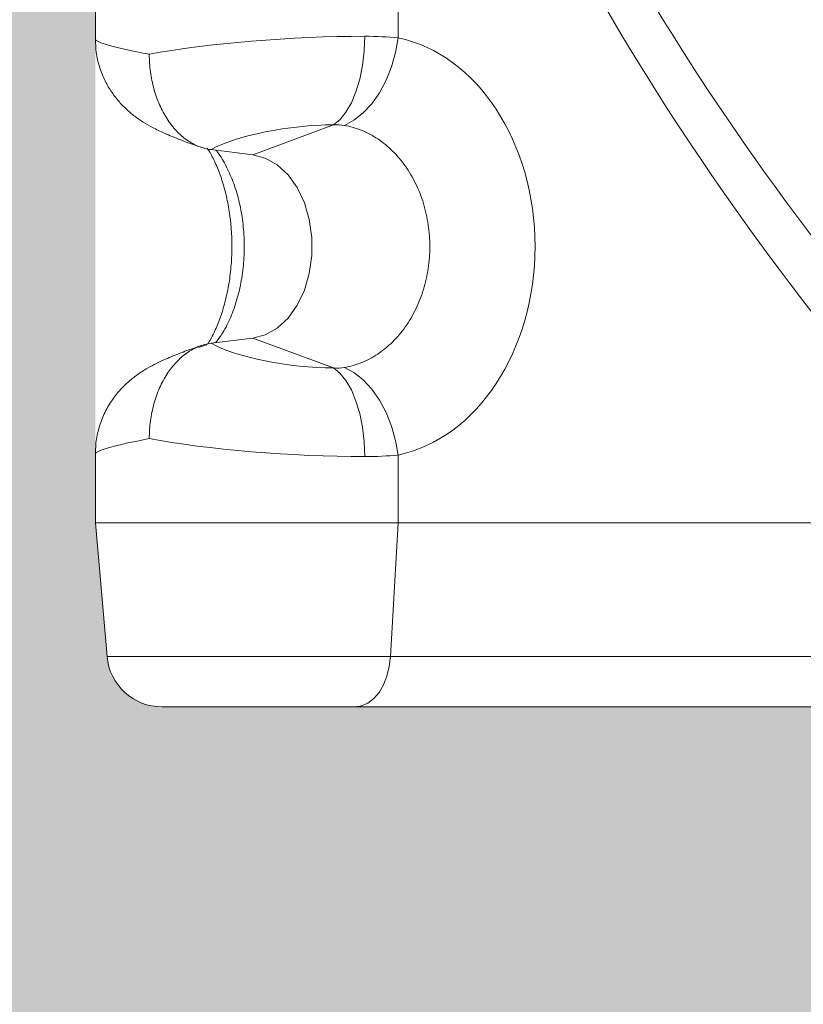
# Model space of a CAD drawing. Units: millimetres. Extents: x 428 to 6066, y -4197 to -194.
# Drawn here: x 2930 to 3015, y -3883 to -3776 of the extents above; entities that cross this region are included whole.
import ezdxf

# ---------------------------------------------------------------- set-up
doc = ezdxf.new("R2010")
doc.units = ezdxf.units.MM
doc.linetypes.add('SLD-SOLID', pattern=[0])
doc.layers.add('ACO CONCRETE', color=253, linetype='SLD-SOLID')
doc.layers.add('ACO_DRAINAGE', color=7, linetype='Continuous')

# ---------------------------------------------------------------- blocks, each defined once
blk = doc.blocks.new('ACO - 44314 44315 44316 44317 - FRONT')
at = {"layer": 'ACO_DRAINAGE', "linetype": 'SLD-SOLID', "lineweight": 0}
for p, q in [((-290, 142.0693127283848), (-290, 62.51362530868755)), ((-257.144247806269, 114.7654106693972), (-257.144247806269, 62.64886512132261)), ((-260.7582030475623, 62.82137453926043), (-260.8224400434819, 61.20948678254035)), ((-257.144247806269, 62.64886512132261), (-257.4206033874111, 61.05766856620903)), ((-260.8224400434819, 61.20948678254035), (-261.0058474117263, 59.63975472795937)), ((-257.4206033874111, 61.05766856620903), (-257.8576396927301, 59.50803484326207)), ((-261.0058474117263, 59.63975472795937), (-261.3036284992072, 58.15323157953662)), ((-257.8576396927301, 59.50803484326207), (-258.4439411202056, 58.04044114315093)), ((-261.3036284992072, 58.15323157953662), (-261.7079954368423, 56.78879437868318)), ((-258.4439411202056, 58.04044114315093), (-259.1641931898298, 56.69322173102591)), ((-261.7079954368423, 56.78879437868318), (-262.2083728156981, 55.58212725289968)), ((-259.1641931898298, 56.69322173102591), (-259.9995825653164, 55.50156663676898)), ((-262.7916742656794, 54.56478816875278), (-263.4426447033707, 53.76338359634428)), ((-262.2083728156981, 55.58212725289968), (-262.7916742656794, 54.56478816875278)), ((-259.9995825653164, 55.50156663676898), (-260.9282884676431, 54.49660247420252)), ((-263.4426447033707, 53.76338359634428), (-264.1442592982539, 53.19887267027025)), ((-261.9260526444718, 53.7045793987154), (-262.9668130075574, 53.14618544036512)), ((-260.9282884676431, 54.49660247420252), (-261.9260526444718, 53.7045793987154)), ((-264.1442592982539, 53.19887267027025), (-272.9192497387717, 49.96194698091676)), ((-272.9192497387717, 49.96194698091676), (-277.4254118123181, 50.51948384512889)), ((-271.5469724824106, 49.59641844282305), (-272.9192497387717, 49.96194698091676)), ((-270.2522471498864, 48.85663910042285), (-271.5469724824106, 49.59641844282305)), ((-269.0855667454293, 47.77145961456972), (-270.2522471498864, 48.85663910042285)), ((-268.0924306480365, 46.38320090924299), (-269.0855667454293, 47.77145961456972)), ((-267.3115701807997, 44.74600369747623), (-268.0924306480365, 46.38320090924299)), ((-266.7734381277082, 42.923717047227), (-267.3115701807997, 44.74600369747623)), ((-266.4990211052695, 40.98740833103693), (-266.7734381277082, 42.923717047227)), ((-266.4990211052695, 39.01259166896261), (-266.4990211052695, 40.98740833103693)), ((-266.7734381277087, 37.07628295277209), (-266.4990211052695, 39.01259166896261)), ((-267.3115701808001, 35.25399630252286), (-266.7734381277087, 37.07628295277209)), ((-268.0924306480379, 33.6167990907561), (-267.3115701808001, 35.25399630252286)), ((-269.0855667454302, 32.22854038543028), (-268.0924306480379, 33.6167990907561)), ((-270.2522471498874, 31.14336089957669), (-269.0855667454302, 32.22854038543028)), ((-271.5469724824125, 30.40358155717604), (-270.2522471498874, 31.14336089957669)), ((-277.4254118123181, 29.4805161548702), (-272.9192497387717, 30.03805301908233)), ((-272.9192497387717, 30.03805301908233), (-271.5469724824125, 30.40358155717604)), ((-264.1442592982539, 26.80112732972975), (-272.9192497387717, 30.03805301908233)), ((-263.4426447033707, 26.23661640365572), (-264.1442592982539, 26.80112732972975)), ((-261.9260526444768, 26.29542060129643), (-262.9668130075588, 26.85381455963443)), ((-262.7916742656794, 25.43521183124676), (-263.4426447033707, 26.23661640365572)), ((-260.9282884676581, 25.50339752582659), (-261.9260526444768, 26.29542060129643)), ((-262.2083728156981, 24.41787274709986), (-262.7916742656794, 25.43521183124676)), ((-259.9995825653391, 24.49843336328286), (-260.9282884676581, 25.50339752582659)), ((-261.7079954368419, 23.21120562131637), (-262.2083728156981, 24.41787274709986)), ((-259.1641931898575, 23.30677826905276), (-259.9995825653391, 24.49843336328286)), ((-261.3036284992072, 21.84676842046292), (-261.7079954368419, 23.21120562131637)), ((-258.4439411202334, 21.9595588569573), (-259.1641931898575, 23.30677826905276)), ((-261.0058474117263, 20.36024527204017), (-261.3036284992072, 21.84676842046292)), ((-257.8576396927538, 20.49196515687618), (-258.4439411202334, 21.9595588569573)), ((-260.8224400434819, 18.79051321745919), (-261.0058474117263, 20.36024527204017)), ((-257.4206033874252, 18.94233143395832), (-257.8576396927538, 20.49196515687618)), ((-260.7582030475623, 17.17862546073911), (-260.8224400434819, 18.79051321745919)), ((-257.144247806269, 17.35113487886974), (-257.4206033874252, 18.94233143395832)), ((-290, 17.48637469130972), (-290, 9.99999999999909)), ((-257.144247806269, 17.35113487886974), (-257.144247806269, 10.00000000009504)), ((-290, 9.99999999999909), (-288.7294078739274, -4.522934456485928)), ((-257.144247806269, 10.00000000009504), (-290, 9.99999999999909)), ((-257.144247806269, 10.00000000009504), (-257.9609686818735, -4.522934456485928)), ((-257.144247806269, 10.00000000009504), (-198.0210218420439, 9.99999999998181)), ((-288.7294078739274, -4.522934456485928), (-257.9609686818735, -4.522934456485928)), ((-258.0888174458191, -5.616040323719517), (-257.9609686818735, -4.522934456485928)), ((-257.9609686818735, -4.522934456485928), (-181.0639078376071, -4.522934456485928)), ((-258.3440262201498, -6.653732141314322), (-258.0888174458191, -5.616040323719517)), ((-258.7178438917404, -7.600427439547275), (-258.3440262201498, -6.653732141314322)), ((-259.7664055056557, -9.095213089159643), (-259.1974522464011, -8.423664020860997)), ((-259.1974522464011, -8.423664020860997), (-258.7178438917404, -7.600427439547275)), ((-261.0919144109266, -9.897129949991722), (-260.4051942527594, -9.592047215696766)), ((-260.4051942527594, -9.592047215696766), (-259.7664055056557, -9.095213089159643)), ((-261.8030183344863, -10), (-282.7522396853774, -10)), ((-261.8030183344863, -10), (-261.0919144109266, -9.897129949991722)), ((-184.9059574902199, -10), (-261.8030183344863, -10))]:
    blk.add_line(p, q, dxfattribs=at)
blk.add_arc((-282.7522396853774, -4.000000000000455), 5.999999999999872, 185.0000000000006, 270, dxfattribs=at)
for centre, major_axis, ratio, start_param, end_param in [((96.82082596136615, 200.3912694665014), (364.6765993338277, 0), 0.8226466972326288, 3.425202463547107, 3.78806570985767), ((92.96410030324614, 200.3912694665014), (364.6765993338277, 0), 0.8390996311772817, 3.425202463546772, 3.78858909097241), ((-270.0000000000014, 59.99306273012098), (19.99936131686496, -2.530737725515238), 0.06315709031391444, 3.149584440215261, 3.934982603612668), ((-270, 59.99306273012098), (19.99933054343231, 1.303866230732353), 0.1255031213428279, 1.082263987090355, 2.348012434811215), ((-259.9054066351155, 39.99999999999955), (0, 22.93157827715737), 0.7691819900811627, 3.298780234800407, 6.125997725970327), ((-268.7651577744728, 50.3705608611308), (9.99425736387579, 1.367958508942593), 0.2477053365635051, 1.056554492375169, 2.584102327895685), ((-272.4254118123217, 29.62943913886829), (9.995240870733397, 2.558949823141816), 0.1205494686648529, 2.120612668646344, 2.228189598820649), ((-268.7651577744728, 29.62943913886829), (9.994257363875787, -1.36795850894238), 0.2477053365635267, 3.699082979283842, 5.226630814804485), ((-270.0000000000014, 20.0069372698772), (19.99936131686496, 2.530737725515451), 0.06315709031393, 2.348202703567172, 3.133600866964548), ((-270, 20.0069372698772), (19.99933054343231, -1.303866230732353), 0.1255031213428173, 3.935172872367929, 5.200921320089534)]:
    blk.add_ellipse(centre, major_axis=major_axis, ratio=ratio, start_param=start_param, end_param=end_param, dxfattribs=at)
for points, knots in [([(-289.9836273423443, 62.49419021942413), (-289.9699732744452, 62.01718331513621), (-289.9411979719571, 61.01191381883746), (-289.5922797158432, 59.53871736123847), (-289.0498677493611, 58.13134539714065), (-288.3443139877527, 56.88194793702041), (-287.5280020400251, 55.79976035102891), (-286.6426558205208, 54.88449856280613), (-285.7207746582012, 54.11896617151297), (-284.7653637325661, 53.46697147009627), (-283.700763176455, 52.85864537482257), (-282.3970268965913, 52.22865314261571), (-280.8434403098222, 51.59177797300481), (-279.4609442218712, 51.08696487738871), (-278.656942191601, 50.82073080490954), (-278.4632042335588, 50.7565771788968)], [0, 0, 0, 0, 0.07147321703530182, 0.1506264254082861, 0.2262999984486674, 0.2987887467797736, 0.3682883395011339, 0.4351027194716239, 0.5003751910086951, 0.5674902001638098, 0.6419737513773881, 0.7373974802205354, 0.8592600706525872, 0.9660863213022859, 0.9999999999999999, 0.9999999999999999, 0.9999999999999999, 0.9999999999999999]), ([(-284.1421356237315, 60.86794936538081), (-284.1421356237315, 60.21962536485353), (-284.099491169361, 59.58157846841823), (-283.9742712377624, 58.6392698562322), (-283.9222535885383, 58.3276438539915), (-283.7973059205165, 57.70943162788444), (-283.7238960546642, 57.40127407097907), (-283.4754055590556, 56.49995975778802), (-283.272551380775, 55.92823145732291), (-282.9138051435252, 55.11332187054995), (-282.7850872418057, 54.84884486224291), (-282.508884551462, 54.33459799561251), (-282.3616198571613, 54.08554517475977), (-281.9008278529682, 53.37581815792237), (-281.5657249626047, 52.94695874713489), (-280.8399919766243, 52.1773647582495), (-280.4463597603813, 51.83574190384206), (-279.6337568431386, 51.26957822441182), (-279.2116274037162, 51.04079140594104), (-278.5543736323734, 50.78014332004295), (-278.3305095462406, 50.70697848943109), (-277.8804254869501, 50.59091709073527), (-277.6537433093536, 50.54773476570881), (-277.4254118123176, 50.51948384512934)], [0, 0, 0, 0, 0.1250000000000095, 0.1250000000000095, 0.1875000000000143, 0.1875000000000143, 0.2500000000000191, 0.2500000000000191, 0.3750000000000231, 0.3750000000000231, 0.4375000000000251, 0.4375000000000251, 0.5000000000000271, 0.5000000000000271, 0.625000000000024, 0.625000000000024, 0.7500000000000209, 0.7500000000000209, 0.8750000000000178, 0.8750000000000178, 0.9375000000000089, 0.9375000000000089, 1, 1, 1, 1]), ([(-262.9668130075588, 26.85381455963443), (-262.3273764966793, 26.9649394859257), (-261.7067808343049, 27.14415425923926), (-260.5013484226179, 27.63202160004857), (-259.9165140017417, 27.940681337157), (-259.0672253651596, 28.50512255218337), (-258.7891805914951, 28.71031655451043), (-258.2543572061522, 29.14618623286015), (-257.9960282721645, 29.37783486556964), (-257.2478864653717, 30.11334230251487), (-256.7846970717587, 30.65742731359387), (-256.1455494983647, 31.55774048277544), (-255.9436477878503, 31.86959376393133), (-255.5658578665443, 32.50976742344119), (-255.3892636534342, 32.83907233125319), (-254.8959955865421, 33.85436383267552), (-254.6149882556001, 34.56926680815013), (-254.1570462320938, 36.06818436000412), (-253.9858852877824, 36.83235133993549), (-253.8127250832354, 37.99987640514701), (-253.7690220007889, 38.39261920745412), (-253.7101593375801, 39.18537091677399), (-253.6950457161702, 39.58748343951902), (-253.6941009756943, 40.78631267006858), (-253.7515031090179, 41.57551766549204), (-253.9223371004859, 42.74470551071272), (-253.9934897375419, 43.13198335863535), (-254.1648711011089, 43.90152322359381), (-254.2654401022719, 44.28431561799516), (-254.6048558826833, 45.40193118680781), (-254.8825921101593, 46.11409957627347), (-255.3751820943794, 47.13379568877826), (-255.5521183041283, 47.46555362344134), (-255.932205938645, 48.11232524765728), (-256.1336404332123, 48.4242433298341), (-256.7660742637418, 49.31870137760779), (-257.2270242755553, 49.86376121568583), (-257.9772519385942, 50.60483089949048), (-258.2381698752938, 50.83981646206757), (-258.7758684048999, 51.27959631053091), (-259.050781890543, 51.48303501546616), (-259.8931647392319, 52.04554015163058), (-260.4781419504134, 52.35716135971916), (-261.3910423036878, 52.72874123445899), (-261.7023492378225, 52.83678782146762), (-262.3302455828839, 53.01760518640276), (-262.6470798881442, 53.09062039407263), (-262.9668130075574, 53.14618544036512)], [0, 0, 0, 0, 0.06249999999999375, 0.06249999999999375, 0.1249999999999875, 0.1249999999999875, 0.1562499999999859, 0.1562499999999859, 0.1874999999999844, 0.1874999999999844, 0.2499999999999836, 0.2499999999999836, 0.2812499999999835, 0.2812499999999835, 0.3124999999999832, 0.3124999999999832, 0.3749999999999834, 0.3749999999999834, 0.4374999999999835, 0.4374999999999835, 0.4687499999999836, 0.4687499999999836, 0.4999999999999837, 0.4999999999999837, 0.5624999999999839, 0.5624999999999839, 0.5937499999999846, 0.5937499999999846, 0.6249999999999851, 0.6249999999999851, 0.687499999999987, 0.687499999999987, 0.7187499999999886, 0.7187499999999886, 0.7499999999999901, 0.7499999999999901, 0.812499999999992, 0.812499999999992, 0.8437499999999925, 0.8437499999999925, 0.8749999999999928, 0.8749999999999928, 0.9374999999999964, 0.9374999999999964, 0.9687499999999982, 0.9687499999999982, 1, 1, 1, 1]), ([(-277.8457472381956, 50.65867210469696), (-277.7740934488106, 50.55234592524994), (-277.481551138329, 50.11824597789109), (-276.9703284751472, 49.09268392321337), (-276.3711409718553, 47.61016942444576), (-275.8639157542411, 45.91010975508652), (-275.4780762059418, 44.0549079202483), (-275.235274909603, 42.08453497656501), (-275.1496812981827, 40.05264006060906), (-275.227043717804, 38.01449552187478), (-275.4642422823385, 36.0268269475373), (-275.848850441078, 34.14737171854631), (-276.3595978766311, 32.42050080566332), (-276.9654604222451, 30.91793342114306), (-277.4694189073907, 29.90235173558995), (-277.7513496441675, 29.48295794368232), (-277.8101246488236, 29.39552557517345)], [0, 0, 0, 0, 0.02503252380669135, 0.102200768646407, 0.1800184263952684, 0.2587778895371465, 0.3384747587329445, 0.4189407369625257, 0.4999206722028881, 0.5811183431548087, 0.6621759126325629, 0.7427431149533027, 0.8225677112919348, 0.9014809842049827, 0.9794614248939454, 1, 1, 1, 1]), ([(-276.9391996927616, 50.45932595998056), (-276.8739520284621, 50.38595884514598), (-276.4269591348202, 49.88334194214531), (-275.7465294645476, 48.67057583654014), (-274.9351796073183, 46.84387216691994), (-274.3438308532459, 44.82069799188776), (-273.9598892043723, 42.65329168897688), (-273.8038169914812, 40.44046385925958), (-273.8732107154251, 38.20053784854872), (-274.1634503013297, 36.03858134476468), (-274.6689325461998, 33.96748891556081), (-275.3733582708501, 32.09304586667531), (-276.1421306844877, 30.5791992111308), (-276.7231187128982, 29.83671501758454), (-276.9564373208641, 29.53854126872375)], [0, 0, 0, 0, 0.01631995919355741, 0.1118033244927274, 0.2036199263423705, 0.2981550832936706, 0.3890077677946965, 0.4825330597945471, 0.5727488850183349, 0.6655864367841843, 0.7557376431758995, 0.8484753653025301, 0.9391493195879616, 1, 1, 1, 1]), ([(-278.4908790737063, 29.2346438433924), (-278.6409417020077, 29.18500594258649), (-279.417116993312, 28.92826172483046), (-280.7524798624236, 28.44314172843997), (-282.5327083019979, 27.71705272609688), (-284.0523697990557, 26.97244158383864), (-285.4258674694465, 26.10391933429764), (-286.5013973100308, 25.25030210215391), (-287.4933051606122, 24.25001311337201), (-288.3970894210011, 23.04946593778641), (-289.1541644875192, 21.6605659322131), (-289.6917930520481, 20.12041289289527), (-289.9802701244407, 18.70694306038695), (-289.9699797650655, 17.8191912241723), (-289.9661459130903, 17.48844387060763)], [0, 0, 0, 0, 0.02626753180041249, 0.1358646678241945, 0.2528564933801281, 0.3959759508256401, 0.4808340340922724, 0.5533299606179698, 0.6273068000299067, 0.704610773002747, 0.7847279579302587, 0.8669022276934306, 0.9504121150079574, 0.9999999999999999, 0.9999999999999999, 0.9999999999999999, 0.9999999999999999]), ([(-277.4254118123167, 29.4805161548702), (-277.8820951954194, 29.42401179102444), (-278.3279021437634, 29.30870538400995), (-278.9809647422567, 29.05114782903638), (-279.1960269577035, 28.95110187052342), (-279.6208072141203, 28.72211736276222), (-279.8315980380116, 28.59237063973524), (-280.4455364685896, 28.16524494369605), (-280.8311137600958, 27.83076666852776), (-281.3747343362825, 27.25619194698493), (-281.5501133118687, 27.0524465917033), (-281.8888983132542, 26.61984988503445), (-282.0520134286653, 26.39110092652845), (-282.513184991662, 25.68144417370422), (-282.7869417204861, 25.17289525412616), (-283.2674382594537, 24.08529261904187), (-283.4747349736053, 23.5014666467996), (-283.8043676341658, 22.30783949442639), (-283.9293704074103, 21.69350443976737), (-284.0563715472654, 20.74537518984198), (-284.0885935468887, 20.42372395232906), (-284.1314018905628, 19.77939451367138), (-284.1421356237315, 19.45622696372811), (-284.1421356237315, 19.13205063461919)], [0, 0, 0, 0, 0.124999999999997, 0.124999999999997, 0.1874999999999956, 0.1874999999999956, 0.2499999999999941, 0.2499999999999941, 0.3749999999999911, 0.3749999999999911, 0.4374999999999896, 0.4374999999999896, 0.4999999999999881, 0.4999999999999881, 0.6249999999999912, 0.6249999999999912, 0.7499999999999943, 0.7499999999999943, 0.8749999999999976, 0.8749999999999976, 0.9374999999999988, 0.9374999999999988, 1, 1, 1, 1])]:
    blk.add_open_spline(points, degree=3, knots=knots, dxfattribs=at)
for points in [[(-260.7582030475623, 62.82137453926043), (-259.463551104669, 62.8194281208348), (-258.2591121209425, 62.76372774924312), (-257.144247806264, 62.64886512123348)], [(-262.9668130075574, 53.14618544036512), (-263.3228264927893, 53.20805549569013), (-263.7176061764562, 53.22164055129997), (-264.1442592982539, 53.19887267027025)], [(-264.1442592982539, 26.80112732972975), (-263.7176061764567, 26.77835944870003), (-263.3228264927907, 26.79194450430896), (-262.9668130075588, 26.85381455963443)], [(-257.144247806269, 17.35113487876515), (-258.2591121209471, 17.23627225075597), (-259.463551104669, 17.18057187916475), (-260.7582030475623, 17.17862546073911)]]:
    blk.add_open_spline(points, degree=3, dxfattribs=at)

msp = doc.modelspace()

# ---------------------------------------------------------------- hatches: boundary and pattern name
at = {"layer": 'ACO CONCRETE', "lineweight": 0}
h = msp.add_hatch(dxfattribs=at)
h.set_pattern_fill('AR-CONC', color=256, scale=0.75)
h.set_pattern_definition([(49.99999999999999, (0, 0), (136.638501747003, -11.95431415417731), [14.2875, -157.1625]), (355, (0, 0), (-26.43256606872701, 143.2926339292763), [11.43, -125.7304381275]), (100.4514447, (11.38650525000048, -0.9961901249998846), (110.205935317765, 131.3383139341463), [12.1425066, -133.5676834499999]), (46.18420000000002, (0, 38.10000000000036), (203.3092806690974, -31.53174594954536), [21.43124999999998, -235.7437499999999]), (96.63555760999994, (16.94242500000018, 35.47237500000028), (178.0531005386273, 185.5695934482911), [18.213767355, -200.35170612]), (351.1841511700001, (0, 38.10000000000036), (178.0531005487328, 185.5695934391495), [17.1449753025, -188.59479894]), (21, (19.05000000000018, 28.57499999999982), (113.7107934518494, -76.6988986403157), [14.2875, -157.1625]), (326.0000000000001, (19.05000000000018, 28.57499999999982), (46.3515212607353, 138.1409745917395), [11.43, -125.73]), (71.45144499999999, (28.52589945, 22.18342507499983), (160.0623144590371, 61.44207666442893), [12.1425066, -133.5674532]), (37.50000000000001, (0, 0), (2.316452437943862, 63.41627915486483), [0, -124.206, 0, -127.635, 0, -126.20625]), (7.499999999999999, (0, 0), (50.11474688272931, 75.13543111358963), [0, -72.77099999999999, 0, -121.3485, 0, -48.10125000000001]), (327.5, (-42.48149999999987, 0), (101.6929463751536, -4.296557994505083), [0, -47.625, 0, -148.59, 0, -197.1675]), (317.5, (-61.53150000000005, 0), (111.0968860395135, 19.06986827499977), [0, -61.91249999999999, 0, -98.679, 0, -140.0175])])
edge = h.paths.add_edge_path()
edge.add_arc((437.8354526095018, -3222.787019508592), 10.00000000000034, 180, 270.0000000000007)
edge.add_line((437.8354526095018, -3232.787019508592), (500.9599923000242, -3232.787019508592))
edge.add_arc((500.9599923000233, -3222.787019508592), 10.00000000000045, 270.0000000000036, 355.000000000003)
edge.add_line((510.9219392809418, -3223.658576936068), (512.5958620372796, -3204.525552280347))
edge.add_arc((515.5844461315546, -3204.787019508592), 3.000000000000551, 90.00000000000648, 174.9999999999488, ccw=False)
edge.add_line((515.5844461315546, -3201.787019508592), (564.6476623471353, -3201.787019508592))
edge.add_arc((564.6476623471353, -3191.787019508593), 9.99999999999909, 269.9999999999973, 355.0000000000183)
edge.add_line((574.609609328053, -3192.658576936066), (577.0368173687593, -3164.915462081115))
edge.add_arc((586.998764349677, -3165.787019508592), 9.999999999999988, 89.99999999999869, 175.0000000000002, ccw=False)
edge.add_line((586.998764349677, -3155.787019508592), (652.827865969306, -3155.787019508592))
edge.add_arc((652.8278659693087, -3163.787019508587), 7.999999999995907, 7.566630627006191, 90.0000000000187, ccw=False)
edge.add_line((660.7582051611334, -3162.733586880202), (661.7885689757331, -3170.490261887739))
edge.add_arc((667.8354526095018, -3169.687019508593), 6.099999999999541, 187.5666306270238, 352.4333693729589)
edge.add_line((673.8823362432704, -3170.490261887741), (674.9127000578706, -3162.733586880202))
edge.add_arc((682.8430392496994, -3163.787019508592), 8.00000000000097, 90.00000000000409, 172.4333693729654, ccw=False)
edge.add_line((682.8430392496984, -3155.787019508591), (687.826309446471, -3155.787019508683))
edge.add_arc((687.8289782432039, -3170.793495612903), 15.00647634153379, 0.02939732125628325, 90.01018965321992, ccw=False)
edge.add_line((702.8354526095018, -3170.785796089652), (702.8354526095018, -3250.789874696145))
edge.add_arc((722.8379700685928, -3250.784502425526), 20.00251818053269, 180.0153884842804, 270.0189797726503)
edge.add_line((722.844596093124, -3270.787019508592), (812.8263091258809, -3270.787019508591))
edge.add_arc((812.8329351504153, -3250.784502425528), 20.00251818053002, 269.9810202273377, 359.9846115157261)
edge.add_line((832.8354526095036, -3250.789874696145), (832.8354526095015, -3170.785796089652))
edge.add_arc((847.8419164083225, -3170.793485038031), 15.00646576863658, 89.98976998666222, 179.9706430336696, ccw=False)
edge.add_line((847.8445957739841, -3155.787019508592), (852.827865969306, -3155.787019508591))
edge.add_arc((852.827865969306, -3163.787019508592), 8.000000000000455, 7.566630627025177, 89.99999999999591, ccw=False)
edge.add_line((860.7582051611334, -3162.733586880202), (861.7885689757327, -3170.490261887739))
edge.add_arc((867.8354526095018, -3169.687019508592), 6.099999999999715, 187.5666306270279, 352.4333693729549)
edge.add_line((873.8823362432704, -3170.490261887741), (874.9127000578703, -3162.733586880199))
edge.add_arc((882.8430392496975, -3163.787019508591), 7.999999999999571, 89.9999999999992, 172.4333693729542, ccw=False)
edge.add_line((882.8430392496975, -3155.787019508591), (952.827865969306, -3155.787019508592))
edge.add_arc((952.827865969306, -3163.787019508591), 7.999999999999545, 7.566630627022903, 90.00000000000318, ccw=False)
edge.add_line((960.7582051611344, -3162.733586880202), (961.7885689757334, -3170.490261887739))
edge.add_arc((967.8354526095018, -3169.687019508592), 6.09999999999994, 187.5666306270276, 352.4333693729552)
edge.add_line((973.8823362432704, -3170.490261887741), (974.9127000578699, -3162.733586880202))
edge.add_arc((982.8430392496975, -3163.78701950859), 7.999999999998642, 89.99999999999591, 172.4333693729796, ccw=False)
edge.add_line((982.8430392496975, -3155.787019508591), (1052.827865969306, -3155.787019508592))
edge.add_arc((1052.827865969308, -3163.787019508591), 7.999999999999091, 7.566630627085885, 90.00000000000978, ccw=False)
edge.add_line((1060.758205161133, -3162.733586880193), (1061.788568975733, -3170.490261887739))
edge.add_arc((1067.835452609502, -3169.687019508592), 6.099999999999715, 187.5666306270279, 352.4333693729721)
edge.add_line((1073.88233624327, -3170.490261887739), (1074.91270005787, -3162.733586880202))
edge.add_arc((1082.843039249698, -3163.78701950859), 7.999999999998755, 89.99999999999682, 172.4333693729797, ccw=False)
edge.add_line((1082.843039249698, -3155.787019508591), (1152.827865969306, -3155.787019508592))
edge.add_arc((1152.827865969308, -3163.787019508589), 7.999999999997726, 7.566630627017901, 90.00000000000978, ccw=False)
edge.add_line((1160.758205161133, -3162.733586880202), (1161.788568975733, -3170.490261887739))
edge.add_arc((1167.835452609502, -3169.687019508592), 6.09999999999994, 187.5666306270276, 352.4333693729552)
edge.add_line((1173.88233624327, -3170.490261887741), (1174.91270005787, -3162.733586880202))
edge.add_arc((1182.843039249698, -3163.787019508591), 7.99999999999961, 90.00000000000159, 172.4333693729707, ccw=False)
edge.add_line((1182.843039249698, -3155.787019508592), (1252.827865969306, -3155.787019508592))
edge.add_arc((1252.827865969308, -3163.787019508588), 7.999999999996362, 7.56663062700909, 90.00000000001631, ccw=False)
edge.add_line((1260.758205161133, -3162.733586880202), (1261.788568975733, -3170.490261887739))
edge.add_arc((1267.835452609502, -3169.687019508592), 6.099999999999715, 187.5666306270279, 352.4333693729591)
edge.add_line((1273.88233624327, -3170.49026188774), (1274.91270005787, -3162.733586880202))
edge.add_arc((1282.843039249698, -3163.787019508592), 8.00000000000012, 89.99999999999841, 172.4333693729679, ccw=False)
edge.add_line((1282.843039249698, -3155.787019508592), (1352.827865969306, -3155.787019508591))
edge.add_arc((1352.827865969306, -3163.78701950859), 7.999999999998636, 7.566630627020288, 90.00000000000318, ccw=False)
edge.add_line((1360.758205161133, -3162.733586880202), (1361.788568975733, -3170.490261887739))
edge.add_arc((1367.835452609502, -3169.687019508592), 6.09999999999994, 187.5666306270276, 352.4333693729552)
edge.add_line((1373.88233624327, -3170.490261887741), (1374.91270005787, -3162.733586880202))
edge.add_arc((1382.843039249698, -3163.78701950859), 7.999999999998814, 89.99999999999022, 172.4333693729765, ccw=False)
edge.add_line((1382.843039249698, -3155.787019508592), (1452.827865969306, -3155.787019508591))
edge.add_arc((1452.827865969306, -3163.787019508592), 8.000000000000455, 7.566630627025518, 89.99999999999841, ccw=False)
edge.add_line((1460.758205161134, -3162.733586880202), (1461.788568975733, -3170.490261887739))
edge.add_arc((1467.835452609502, -3169.687019508592), 6.09999999999994, 187.5666306270276, 352.4333693729552)
edge.add_line((1473.88233624327, -3170.490261887741), (1474.91270005787, -3162.733586880202))
edge.add_arc((1482.843039249698, -3163.78701950859), 7.999999999999265, 90, 172.4333693729769, ccw=False)
edge.add_line((1482.843039249698, -3155.787019508591), (1552.827865969306, -3155.787019508592))
edge.add_line((1552.827865969306, -3155.787019508592), (1560.758205161133, -3162.733586880202))
edge.add_line((1560.758205161133, -3162.733586880202), (1561.788568975733, -3170.490261887741))
edge.add_line((1561.788568975733, -3170.490261887741), (1573.882336243271, -3170.490261887741))
edge.add_line((1573.88233624327, -3170.490261887741), (1574.91270005787, -3162.733586880202))
edge.add_line((1574.91270005787, -3162.733586880202), (1582.843039249698, -3155.787019508592))
edge.add_line((1582.843039249698, -3155.787019508592), (1652.827865969306, -3155.787019508592))
edge.add_arc((1652.827865969306, -3163.787019508592), 8, 7.566630627026086, 90.00000000000318, ccw=False)
edge.add_line((1660.758205161134, -3162.733586880202), (1661.788568975733, -3170.490261887738))
edge.add_arc((1667.835452609502, -3169.687019508591), 6.100000000000451, 187.5666306270313, 352.4333693729563)
edge.add_line((1673.882336243271, -3170.49026188774), (1674.91270005787, -3162.733586880202))
edge.add_arc((1682.843039249698, -3163.78701950859), 7.999999999998755, 89.99999999999682, 172.4333693729797, ccw=False)
edge.add_line((1682.843039249698, -3155.787019508591), (1752.827865969306, -3155.787019508592))
edge.add_arc((1752.827865969307, -3163.78701950859), 7.999999999998181, 7.5666306270273935, 90.00000000000807, ccw=False)
edge.add_line((1760.758205161133, -3162.733586880201), (1761.788568975733, -3170.490261887739))
edge.add_arc((1767.835452609502, -3169.687019508592), 6.09999999999994, 187.5666306270276, 352.4333693729552)
edge.add_line((1773.88233624327, -3170.490261887741), (1774.91270005787, -3162.733586880202))
edge.add_arc((1782.843039249698, -3163.78701950859), 7.999999999998755, 89.99999999999682, 172.4333693729797, ccw=False)
edge.add_line((1782.843039249698, -3155.787019508591), (1852.827865969305, -3155.787019508592))
edge.add_arc((1852.827865969306, -3163.787019508591), 7.999999999999091, 7.566630627020118, 90.00000000000978, ccw=False)
edge.add_line((1860.758205161133, -3162.733586880202), (1861.788568975733, -3170.490261887739))
edge.add_arc((1867.835452609503, -3169.687019508592), 6.100000000000166, 187.5666306270273, 352.4333693729808)
edge.add_line((1873.882336243271, -3170.490261887738), (1874.912700057871, -3162.733586880202))
edge.add_arc((1882.843039249698, -3163.78701950859), 7.999999999998304, 89.99999999999352, 172.4333693729793, ccw=False)
edge.add_line((1882.843039249698, -3155.787019508592), (1952.827865969305, -3155.787019508591))
edge.add_arc((1952.827865969305, -3163.787019508591), 8.000000000000455, 7.566630627021823, 89.99999999999841, ccw=False)
edge.add_line((1960.758205161133, -3162.733586880202), (1961.788568975733, -3170.490261887736))
edge.add_arc((1967.835452609503, -3169.687019508592), 6.100000000000317, 187.5666306270056, 352.4333693728564)
edge.add_line((1973.88233624327, -3170.490261887751), (1974.912700057871, -3162.733586880197))
edge.add_arc((1982.843039249698, -3163.787019508591), 7.999999999999533, 89.99999999999841, 172.4333693729377, ccw=False)
edge.add_line((1982.843039249698, -3155.787019508592), (2052.827865969306, -3155.787019508592))
edge.add_arc((2052.827865969306, -3163.787019508591), 7.999999999998636, 7.566630627020288, 90.00000000000648, ccw=False)
edge.add_line((2060.758205161133, -3162.733586880202), (2061.788568975733, -3170.490261887741))
edge.add_arc((2067.835452609503, -3169.687019508592), 6.100000000000465, 187.5666306270485, 352.4333693729509)
edge.add_line((2073.88233624327, -3170.490261887741), (2074.91270005787, -3162.733586880202))
edge.add_arc((2082.843039249699, -3163.787019508592), 8.000000000000677, 90.00000000000648, 172.433369372975, ccw=False)
edge.add_line((2082.843039249699, -3155.787019508591), (2087.826309446458, -3155.787019508682))
edge.add_arc((2087.828978243202, -3170.793495612905), 15.00647634153652, 0.029397321263218146, 90.01018965326551, ccw=False)
edge.add_line((2102.835452609503, -3170.785796089651), (2102.835452609503, -3250.789874696145))
edge.add_arc((2122.837970068593, -3250.784502425526), 20.00251818053292, 180.0153884842817, 270.0189797726519)
edge.add_line((2122.844596093124, -3270.787019508592), (2212.826309125882, -3270.787019508592))
edge.add_arc((2212.832935150414, -3250.784502425528), 20.00251818053047, 269.9810202273442, 359.9846115157261)
edge.add_line((2232.835452609503, -3250.789874696145), (2232.835452609501, -3170.785796089652))
edge.add_arc((2247.841916408324, -3170.793485038033), 15.00646576863828, 89.9897699866653, 179.9706430336626, ccw=False)
edge.add_line((2247.844595773986, -3155.787019508592), (2252.827865969307, -3155.787019508591))
edge.add_arc((2252.827865969306, -3163.787019508592), 8.000000000000455, 7.566630627025006, 89.99999999999352, ccw=False)
edge.add_line((2260.758205161133, -3162.733586880202), (2261.788568975732, -3170.490261887741))
edge.add_arc((2267.835452609503, -3169.687019508591), 6.100000000000525, 187.5666306270528, 352.4333693729473)
edge.add_line((2273.88233624327, -3170.490261887741), (2274.91270005787, -3162.733586880202))
edge.add_arc((2282.843039249696, -3163.78701950859), 7.999999999998304, 89.99999999999352, 172.4333693729793, ccw=False)
edge.add_line((2282.843039249698, -3155.787019508592), (2352.827865969306, -3155.787019508592))
edge.add_arc((2352.827865969306, -3163.78701950859), 7.999999999998636, 7.566630627026825, 90.00000000000318, ccw=False)
edge.add_line((2360.758205161133, -3162.733586880201), (2361.788568975733, -3170.490261887739))
edge.add_arc((2367.835452609503, -3169.687019508592), 6.099999999999775, 187.5666306270321, 352.4333693729515)
edge.add_line((2373.88233624327, -3170.490261887741), (2374.91270005787, -3162.733586880202))
edge.add_arc((2382.219502684571, -3163.453032722965), 7.342136402045475, 85.12824380486143, 174.3766417724585, ccw=False)
edge.add_line((2382.843039249698, -3156.137421395249), (2417.58645908745, -3155.787019508592))
edge.add_arc((2417.586459087452, -3158.787019508591), 2.999999999999091, 5.000000000027285, 90.00000000002609, ccw=False)
edge.add_line((2420.575043181725, -3158.525552280346), (2421.706593698257, -3171.459233867535))
edge.add_arc((2431.668540679177, -3170.587676440058), 10.00000000000116, 185.0000000000018, 270.9999999999965)
edge.add_line((2431.843064743549, -3180.586153391623), (2459.717804469907, -3180.099597999842))
edge.add_line((2459.717804469907, -3180.099597999842), (2459.717804469907, -3238.037393490487))
edge.add_line((2459.717804469907, -3238.037393490487), (2461.717801072442, -3240.037397543603))
edge.add_line((2461.717801072442, -3240.037397543603), (2494.976055705855, -3240.037397543603))
edge.add_arc((2494.972978569551, -3235.03739849048), 5.000000000000119, 270.0352613868566, 356.9999999999944)
edge.add_line((2499.966126243324, -3235.299078271695), (2502.338802345835, -3190.025732914621))
edge.add_arc((2507.331943330411, -3190.287394438014), 4.999992364462565, 89.99991791240461, 177.0002049211287, ccw=False)
edge.add_line((2507.331950493895, -3185.287402073556), (2532.842304485298, -3185.28739849048))
edge.add_arc((2532.842304485297, -3180.28739849048), 4.999999999999545, 269.9999999999948, 356.9999999999994)
edge.add_line((2537.83545215907, -3180.549078271695), (2539.251668282591, -3153.526053826028))
edge.add_arc((2544.244816406768, -3153.787745064892), 5.000001049446902, 90.00000479779101, 176.9998691550931, ccw=False)
edge.add_line((2544.244815988081, -3148.787744015445), (2554.499993154505, -3148.786292473488))
edge.add_line((2554.499993154506, -3148.786292473488), (2854.50000492557, -3148.785905043298))
edge.add_line((2854.50000492557, -3148.785905043298), (2863.40097349105, -3148.787019411568))
edge.add_arc((2863.400976662382, -3153.78701054098), 4.999991129412689, 11.309753154174814, 90.00003634086892, ccw=False)
edge.add_line((2868.303874411427, -3152.806446949655), (2871.01767388805, -3166.375354925805))
edge.add_arc((2873.959394055884, -3165.787049220224), 2.999970191363317, 191.3092146714392, 270.0002035340723)
edge.add_line((2873.959404712798, -3168.787019411568), (2875.040581296486, -3168.787019411568))
edge.add_arc((2875.040581296485, -3165.787019411568), 3, 270, 348.6900675259849)
edge.add_line((2877.982323323558, -3166.375367816982), (2877.982327618441, -3540.996320275158))
edge.add_arc((2883.982327618442, -3540.996320275158), 5.999999999999545, 179.9999999999957, 265.9999999999945)
edge.add_line((2883.563788775977, -3546.981704576717), (2926.744294191141, -3550.001179658509))
edge.add_line((2926.744294191139, -3550.001179658509), (2932.400866460907, -3550.396725723862))
edge.add_arc((2931.982327618443, -3556.38211002542), 5.999999999999106, -8.697043085703626e-12, 85.99999999999858, ccw=False)
edge.add_line((2937.982327618443, -3556.382110025421), (2937.982327618443, -3678.537636112309))
edge.add_line((2937.982327618442, -3678.537636112309), (2937.982327618443, -3778.273394199907))
edge.add_line((2937.982327618443, -3778.273394199907), (2937.982327618442, -3823.300644817285))
edge.add_line((2937.982327618442, -3823.300644817285), (2937.982327618443, -3830.787019508595))
edge.add_line((2937.982327618443, -3830.787019508595), (2939.252919744516, -3845.30995396508))
edge.add_arc((2945.230087933065, -3844.787019508596), 5.999999999997977, 184.999999999984, 270.000000000013)
edge.add_line((2945.230087933065, -3850.787019508594), (2966.179309283956, -3850.787019508594))
edge.add_line((2966.179309283958, -3850.787019508594), (3043.076370128224, -3850.787019508594))
edge.add_line((3043.076370128223, -3850.787019508594), (3047.631628148087, -3850.787019508595))
edge.add_arc((3047.631628148087, -3844.787019508595), 5.999999999999545, 269.9999999999956, 355.0000000000041)
edge.add_line((3053.608796336637, -3845.309953965081), (3053.764911255227, -3843.525552280352))
edge.add_arc((3056.753495349505, -3843.787019508596), 3.000000000001412, 90.0000000000087, 174.9999999999851, ccw=False)
edge.add_line((3056.753495349503, -3840.787019508594), (3399.211159887381, -3840.787019508595))
edge.add_arc((3399.211159887382, -3843.787019508595), 3, 4.999999999999886, 90, ccw=False)
edge.add_line((3402.199743981657, -3843.525552280352), (3402.355858900247, -3845.309953965081))
edge.add_arc((3408.333027088798, -3844.787019508594), 6.000000000000933, 185.0000000000077, 269.9999999999913)
edge.add_line((3408.333027088796, -3850.787019508595), (3412.888285108662, -3850.787019508594))
edge.add_line((3412.888285108662, -3850.787019508594), (3489.785345952931, -3850.787019508594))
edge.add_line((3489.785345952931, -3850.787019508594), (3510.734567303816, -3850.787019508594))
edge.add_arc((3510.734567303822, -3844.787019508595), 5.999999999999091, 269.9999999999522, 355.0000000000041)
edge.add_line((3516.711735492372, -3845.309953965081), (3517.982327618444, -3830.787019508595))
edge.add_line((3517.982327618443, -3830.787019508595), (3517.982327618443, -3823.300644817285))
edge.add_line((3517.982327618443, -3823.300644817285), (3517.982327618443, -3778.273394199906))
edge.add_line((3517.982327618443, -3778.273394199906), (3517.98232761844, -3556.382110025421))
edge.add_arc((3523.982327618442, -3556.382110025422), 6.000000000000909, 94.00000000001319, 179.9999999999913, ccw=False)
edge.add_line((3523.563788775975, -3550.396725723862), (3526.461741736351, -3550.19408111218))
edge.add_line((3526.461741736352, -3550.19408111218), (3528.75983283748, -3550.033382927923))
edge.add_line((3528.759832837481, -3550.033382927923), (3529.220361045743, -3550.001179658509))
edge.add_line((3529.220361045742, -3550.001179658509), (3571.796621766773, -3547.023957481812))
edge.add_arc((3571.934195546988, -3540.977360548), 6.048161788922021, 268.6966160738007, 359.8203893738393)
edge.add_line((3577.98232761844, -3540.996320275158), (3577.98232761844, -3520.787019508594))
edge.add_line((3577.98232761844, -3520.787019508594), (3577.98232761844, -3518.1201035206))
edge.add_arc((3580.924069645513, -3517.531755115186), 2.999999999999113, 191.30993247401, 270.0000000000173)
edge.add_line((3580.924069645513, -3520.531755115185), (3582.005246229201, -3520.531755115185))
edge.add_arc((3582.005246229202, -3517.531755115185), 3, 270, 348.6900675259764)
edge.add_line((3584.946988256275, -3518.1201035206), (3587.660774072496, -3504.551174439493))
edge.add_arc((3592.563677450953, -3505.531755115188), 5.000000000003041, 90.00000000001558, 168.6900675259348, ccw=False)
edge.add_line((3592.563677450951, -3500.531755115185), (3901.4646579374, -3500.531755115527))
edge.add_line((3901.4646579374, -3500.531755115527), (3910.770870537069, -3500.531755115507))
edge.add_arc((3910.770870537068, -3506.531755115506), 5.999999999999545, 2.9999999999969873, 90, ccw=False)
edge.add_line((3916.762647745596, -3506.217739378049), (3918.315387079724, -3535.845770852965))
edge.add_arc((3924.307164288251, -3535.531755115507), 5.999999999999898, 183.0000000000056, 270)
edge.add_line((3924.307164288251, -3541.531755115507), (3947.919589487674, -3541.531755115507))
edge.add_arc((3947.919589487676, -3547.531755115506), 5.999999999999545, 3.000000000001478, 90.00000000001302, ccw=False)
edge.add_line((3953.911366696202, -3547.217739378048), (3956.184712995471, -3590.595770852985))
edge.add_arc((3962.176490203998, -3590.281755115507), 6.000000000000036, 183.0000000001969, 270)
edge.add_line((3962.176490203998, -3596.281755115507), (3996.147026677685, -3596.281755115507))
edge.add_line((3996.147026677685, -3596.281755115507), (3998.147026677685, -3594.281755115507))
edge.add_line((3998.147026677685, -3594.281755115507), (3998.147026677685, -3584.787019508598))
edge.add_line((3998.147026677685, -3584.787019508598), (4029.309252685994, -3584.787019508598))
edge.add_arc((4029.309252685995, -3574.787019508598), 10, 270, 355.0000000000029)
edge.add_line((4039.271199666911, -3575.658576936074), (4040.945122423248, -3556.525552280357))
edge.add_arc((4043.933706517524, -3556.787019508599), 3.000000000000348, 89.99999999999142, 175.0000000000182, ccw=False)
edge.add_line((4043.933706517524, -3553.787019508598), (4092.996922733105, -3553.7870195086))
edge.add_arc((4092.996922733104, -3543.787019508599), 10.00000000000091, 270.0000000000052, 354.9999999999982)
edge.add_line((4102.958869714023, -3544.658576936076), (4105.386077754729, -3516.915462081122))
edge.add_arc((4115.348024735646, -3517.787019508598), 10.00000000000021, 90, 175.0000000000003, ccw=False)
edge.add_line((4115.348024735646, -3507.787019508598), (4181.177126355275, -3507.787019508599))
edge.add_arc((4181.177126355276, -3515.787019508597), 7.999999999998636, 7.566630627017503, 90.00000000000648, ccw=False)
edge.add_line((4189.107465547102, -3514.73358688021), (4190.137829361701, -3522.490261887748))
edge.add_arc((4196.184712995471, -3521.687019508599), 6.100000000000856, 187.5666306270437, 352.4333693729563)
edge.add_line((4202.231596629241, -3522.490261887748), (4203.26196044384, -3514.733586880209))
edge.add_arc((4211.192299635668, -3515.787019508599), 8.000000000000346, 90, 172.4333693729681, ccw=False)
edge.add_line((4211.192299635668, -3507.787019508599), (4216.175569831, -3507.787019508598))
edge.add_arc((4216.177815024905, -3522.793919287192), 15.00689994654643, 0.029402434015480594, 90.00857206590803, ccw=False)
edge.add_line((4231.184712995473, -3522.786218207465), (4231.184712995472, -3602.789874696152))
edge.add_arc((4251.18723045456, -3602.784502425535), 20.00251818052973, 180.0153884842752, 270.0189797726597)
edge.add_line((4251.193856479094, -3622.787019508599), (4341.175569511851, -3622.787019508598))
edge.add_arc((4341.182195536385, -3602.784502425536), 20.00251818052956, 269.9810202273403, 359.9846115157274)
edge.add_line((4361.184712995473, -3602.789874696152), (4361.184712995472, -3522.786218207465))
edge.add_arc((4376.191600997419, -3522.793909311963), 15.00688997281249, 89.991389868503, 179.9706356315253, ccw=False)
edge.add_line((4376.193856159956, -3507.787019508598), (4381.177126355275, -3507.787019508519))
edge.add_arc((4381.177126355124, -3515.787019508681), 8.00000000016189, 7.566630627463326, 89.99999999891219, ccw=False)
edge.add_line((4389.107465547104, -3514.73358688021), (4390.137829361704, -3522.490261887751))
edge.add_arc((4396.184712995471, -3521.687019508599), 6.099999999999532, 187.5666306270799, 352.4333693729213)
edge.add_line((4402.231596629241, -3522.490261887751), (4403.261960443841, -3514.733586880209))
edge.add_arc((4411.192299635666, -3515.787019508596), 7.999999999997282, 89.99999999998698, 172.4333693729849, ccw=False)
edge.add_line((4411.192299635666, -3507.787019508598), (4481.177126355275, -3507.787019508598))
edge.add_arc((4481.177126355276, -3515.787019508596), 7.999999999997726, 7.566630627015115, 90.00000000001302, ccw=False)
edge.add_line((4489.107465547102, -3514.733586880209), (4490.137829361702, -3522.490261887748))
edge.add_arc((4496.184712995471, -3521.687019508599), 6.100000000000014, 187.5666306270491, 352.4333693728905)
edge.add_line((4502.231596629239, -3522.490261887755), (4503.261960443839, -3514.733586880211))
edge.add_arc((4511.192299635666, -3515.787019508599), 8.000000000000107, 90, 172.433369372981, ccw=False)
edge.add_line((4511.192299635666, -3507.787019508599), (4581.177126355275, -3507.787019508599))
edge.add_arc((4581.177126355276, -3515.787019508597), 7.999999999997726, 7.566630627015115, 90.00000000001302, ccw=False)
edge.add_line((4589.107465547102, -3514.73358688021), (4590.137829361702, -3522.490261887746))
edge.add_arc((4596.184712995473, -3521.6870195086), 6.100000000000557, 187.5666306270226, 352.4333693728979)
edge.add_line((4602.231596629239, -3522.490261887755), (4603.26196044384, -3514.73358688021))
edge.add_arc((4611.192299635666, -3515.787019508597), 7.999999999998244, 89.99999999999352, 172.4333693729826, ccw=False)
edge.add_line((4611.192299635666, -3507.787019508599), (4681.177126355275, -3507.787019508599))
edge.add_arc((4681.177126355276, -3515.787019508598), 7.999999999999091, 7.566630627056213, 90.00000000000648, ccw=False)
edge.add_line((4689.107465547102, -3514.733586880205), (4690.137829361702, -3522.490261887746))
edge.add_arc((4696.184712995471, -3521.687019508599), 6.099999999999775, 187.5666306270321, 352.4333693729594)
edge.add_line((4702.231596629241, -3522.490261887747), (4703.261960443841, -3514.73358688021))
edge.add_arc((4711.19229963567, -3515.7870195086), 8.000000000001249, 90.00000000000648, 172.4333693729689, ccw=False)
edge.add_line((4711.192299635668, -3507.787019508598), (4781.177126355276, -3507.787019508598))
edge.add_arc((4781.177126355276, -3515.787019508597), 7.999999999998636, 7.566630627020686, 90.00000000000648, ccw=False)
edge.add_line((4789.107465547102, -3514.733586880209), (4790.137829361703, -3522.490261887748))
edge.add_arc((4796.184712995473, -3521.687019508599), 6.100000000000915, 187.566630627048, 352.4333693729763)
edge.add_line((4802.231596629241, -3522.490261887745), (4803.261960443839, -3514.733586880209))
edge.add_arc((4811.192299635666, -3515.787019508597), 7.999999999997343, 89.99999999998039, 172.4333693729817, ccw=False)
edge.add_line((4811.192299635668, -3507.787019508598), (4881.177126355276, -3507.787019508598))
edge.add_arc((4881.177126355275, -3515.787019508599), 8.000000000000455, 7.566630627024722, 89.99999999999352, ccw=False)
edge.add_line((4889.107465547104, -3514.73358688021), (4890.137829361703, -3522.490261887746))
edge.add_arc((4896.184712995471, -3521.687019508599), 6.099999999999715, 187.5666306270279, 352.4333693729732)
edge.add_line((4902.231596629241, -3522.490261887746), (4903.26196044384, -3514.733586880209))
edge.add_arc((4911.192299635666, -3515.787019508597), 7.999999999997343, 89.99999999998039, 172.4333693729817, ccw=False)
edge.add_line((4911.192299635668, -3507.787019508598), (4981.177126355276, -3507.787019508598))
edge.add_arc((4981.177126355275, -3515.787019508599), 8.000000000000455, 7.566630627024722, 89.99999999999352, ccw=False)
edge.add_line((4989.107465547104, -3514.73358688021), (4990.137829361703, -3522.490261887746))
edge.add_arc((4996.184712995471, -3521.687019508599), 6.099999999999775, 187.5666306270321, 352.4333693729774)
edge.add_line((5002.231596629241, -3522.490261887745), (5003.26196044384, -3514.733586880209))
edge.add_arc((5011.192299635666, -3515.787019508596), 7.999999999997282, 89.99999999998698, 172.4333693729849, ccw=False)
edge.add_line((5011.192299635666, -3507.787019508598), (5081.177126355275, -3507.787019508598))
edge.add_arc((5081.177126355275, -3515.787019508599), 8.000000000000455, 7.566630627024722, 89.99999999999352, ccw=False)
edge.add_line((5089.107465547104, -3514.73358688021), (5090.137829361703, -3522.490261887748))
edge.add_arc((5096.184712995471, -3521.687019508599), 6.100000000000014, 187.5666306270491, 352.4333693729774)
edge.add_line((5102.231596629241, -3522.490261887745), (5103.26196044384, -3514.733586880209))
edge.add_arc((5111.192299635666, -3515.787019508596), 7.999999999997282, 89.99999999998698, 172.4333693729849, ccw=False)
edge.add_line((5111.192299635666, -3507.787019508598), (5181.177126355275, -3507.787019508598))
edge.add_arc((5181.177126355276, -3515.787019508597), 7.999999999998636, 7.566630627020686, 90.00000000000648, ccw=False)
edge.add_line((5189.107465547102, -3514.733586880209), (5190.137829361702, -3522.490261887746))
edge.add_arc((5196.184712995471, -3521.6870195086), 6.099999999999655, 187.5666306270237, 352.4333693729594)
edge.add_line((5202.231596629241, -3522.490261887748), (5203.261960443841, -3514.733586880209))
edge.add_arc((5211.192299635666, -3515.787019508595), 7.999999999996201, 89.99999999998698, 172.4333693729937, ccw=False)
edge.add_line((5211.192299635666, -3507.787019508598), (5281.177126355274, -3507.787019508599))
edge.add_arc((5281.177126355276, -3515.787019508597), 7.999999999998181, 7.566630627018412, 90.00000000001961, ccw=False)
edge.add_line((5289.107465547102, -3514.73358688021), (5290.137829361703, -3522.490261887747))
edge.add_arc((5296.184712995471, -3521.687019508599), 6.099999999998873, 187.5666306270333, 352.4333693729848)
edge.add_line((5302.231596629241, -3522.490261887745), (5303.261960443841, -3514.733586880209))
edge.add_arc((5311.192299635668, -3515.787019508597), 7.999999999999265, 90, 172.4333693729769, ccw=False)
edge.add_line((5311.192299635668, -3507.787019508598), (5381.177126355275, -3507.787019508598))
edge.add_arc((5381.177126355276, -3515.787019508597), 7.999999999998181, 7.566630627018412, 90.00000000001961, ccw=False)
edge.add_line((5389.107465547102, -3514.733586880209), (5390.137829361703, -3522.490261887748))
edge.add_arc((5396.184712995473, -3521.687019508599), 6.100000000000014, 187.5666306270491, 352.4333693729509)
edge.add_line((5402.231596629241, -3522.490261887748), (5403.261960443841, -3514.733586880209))
edge.add_arc((5411.192299635668, -3515.787019508597), 7.999999999999265, 90, 172.4333693729769, ccw=False)
edge.add_line((5411.192299635668, -3507.787019508598), (5481.177126355276, -3507.787019508598))
edge.add_arc((5481.177126355276, -3515.787019508597), 7.999999999998636, 7.56663062701341, 90.00000000000648, ccw=False)
edge.add_line((5489.107465547104, -3514.73358688021), (5490.137829361704, -3522.490261887748))
edge.add_arc((5496.184712995473, -3521.687019508599), 6.100000000000014, 187.5666306270491, 352.4333693729678)
edge.add_line((5502.231596629241, -3522.490261887746), (5503.26196044384, -3514.73358688021))
edge.add_arc((5511.19229963567, -3515.7870195086), 8.000000000001249, 90.00000000000648, 172.4333693729689, ccw=False)
edge.add_line((5511.192299635668, -3507.787019508598), (5581.177126355276, -3507.787019508598))
edge.add_arc((5581.177126355276, -3515.787019508596), 7.999999999997726, 7.566630627015115, 90.00000000001302, ccw=False)
edge.add_line((5589.107465547102, -3514.733586880209), (5590.137829361702, -3522.490261887746))
edge.add_arc((5596.184712995471, -3521.6870195086), 6.099999999999655, 187.5666306270237, 352.4333693729594)
edge.add_line((5602.231596629241, -3522.490261887748), (5603.261960443841, -3514.73358688021))
edge.add_arc((5611.19229963567, -3515.7870195086), 8.000000000001249, 90.00000000001302, 172.4333693729689, ccw=False)
edge.add_line((5611.192299635666, -3507.787019508598), (5616.175569830988, -3507.787019508598))
edge.add_arc((5616.357831857023, -3522.61378310395), 14.82788380580919, -0.666313986457908, 90.70428848641859, ccw=False)
edge.add_line((5631.184712995471, -3522.786218207465), (5631.184712995472, -3602.789874696153))
edge.add_arc((5651.187230454561, -3602.784502425535), 20.00251818053155, 180.0153884842778, 270.0189797726519)
edge.add_line((5651.193856479094, -3622.787019508599), (5741.175569511852, -3622.787019508599))
edge.add_arc((5741.182196372049, -3602.784503261702), 20.00251734464112, 269.981017832848, 359.9846139102215)
edge.add_line((5761.184712995473, -3602.789874696152), (5761.184712995472, -3522.786218207465))
edge.add_arc((5776.012792008587, -3522.614981772809), 14.82906770959601, 89.30039637757272, 180.661629122468, ccw=False)
edge.add_line((5776.193856159953, -3507.787019508598), (5781.177126355275, -3507.787019508598))
edge.add_arc((5781.177126355276, -3515.787019508596), 7.999999999997726, 7.566630627015115, 90.00000000001302, ccw=False)
edge.add_line((5789.107465547102, -3514.733586880209), (5790.137829361702, -3522.490261887748))
edge.add_arc((5796.184712995471, -3521.6870195086), 6.099999999999894, 187.5666306270406, 352.4333693729594)
edge.add_line((5802.231596629241, -3522.490261887748), (5803.261960443841, -3514.733586880209))
edge.add_arc((5811.192299635666, -3515.787019508595), 7.999999999996201, 89.99999999998698, 172.4333693729937, ccw=False)
edge.add_line((5811.192299635666, -3507.787019508598), (5881.177126355275, -3507.787019508598))
edge.add_arc((5881.177126355276, -3515.787019508598), 7.999999999999545, 7.566630627018981, 90, ccw=False)
edge.add_line((5889.107465547104, -3514.73358688021), (5890.137829361703, -3522.490261887748))
edge.add_arc((5896.184712995471, -3521.6870195086), 6.099999999999894, 187.5666306270406, 352.4333693729763)
edge.add_line((5902.231596629241, -3522.490261887746), (5903.261960443841, -3514.733586880209))
edge.add_arc((5911.192299635668, -3515.787019508597), 7.999999999999265, 90, 172.4333693729769, ccw=False)
edge.add_line((5911.192299635668, -3507.787019508598), (5945.935719473419, -3507.787019508598))
edge.add_arc((5945.935719473418, -3510.787019508598), 3, 4.999999999991189, 90, ccw=False)
edge.add_line((5948.924303567695, -3510.525552280356), (5950.055854084228, -3523.459233867542))
edge.add_arc((5960.017801065143, -3522.587676440066), 9.999999999999268, 184.9999999999975, 271.000000000007)
edge.add_line((5960.192325129517, -3532.58615339163), (6050.397202890479, -3531.01162139347))
edge.add_line((6050.397202890479, -3531.01162139347), (6061.838537130373, -3527.943555655391))
edge.add_arc((6060.184712995471, -3522.17598547976), 6.000000000001093, 285.999999999994, 359.999999999987)
edge.add_line((6066.184712995473, -3522.175985479761), (6066.186364860638, -3707.788530143508))
edge.add_line((6066.186364860638, -3707.788530143508), (3776.420452704918, -3707.808907993246))
edge.add_line((3776.420452704917, -3707.808907993246), (3776.471715883109, -4050.787019508594))
edge.add_line((3776.471715883108, -4050.787019508594), (2677.982327618441, -4050.787019508595))
edge.add_line((2677.982327618442, -4050.787019508595), (2677.982327618442, -3355.787019508591))
edge.add_line((2677.982327618442, -3355.787019508591), (427.8354526095004, -3355.787019508591))
edge.add_line((427.8354526095009, -3355.787019508591), (427.8354526095013, -3222.787019508592))

# ---------------------------------------------------------------- block references
at = {"layer": 'ACO_DRAINAGE', "lineweight": 0}
msp.add_blockref('ACO - 44314 44315 44316 44317 - FRONT', (3227.982327618443, -3840.787019508594), dxfattribs=at)

doc.saveas('drawing.dxf')
